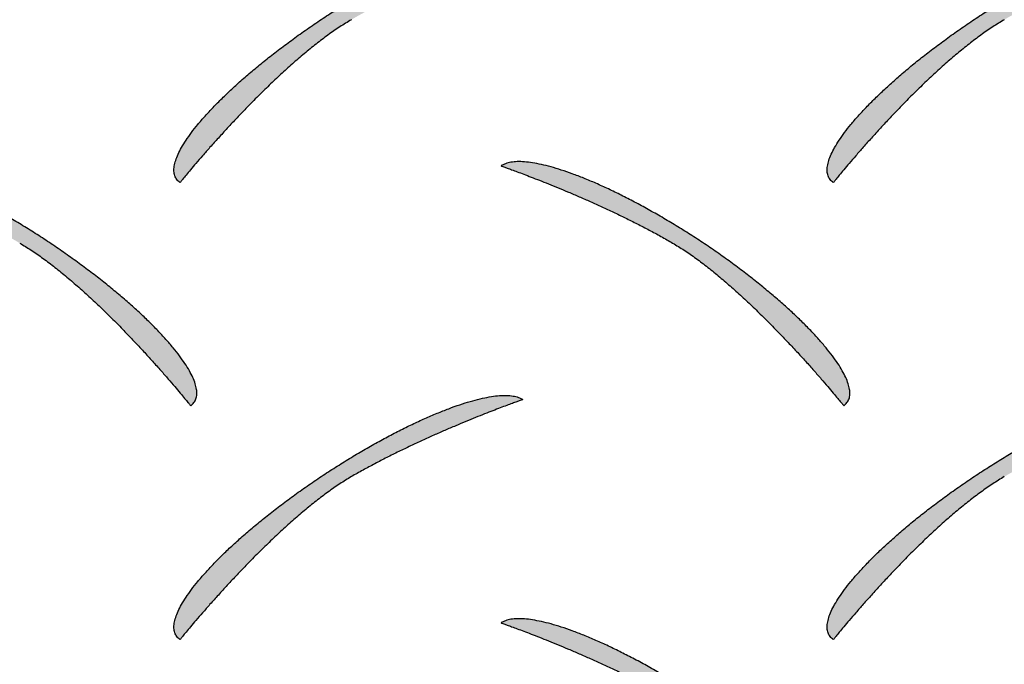
# Model space of a CAD drawing. Extents: x 0 to 216, y 0 to 280.
# Drawn here: x 34 to 35, y 203 to 204 of the extents above; entities that cross this region are included whole.
import ezdxf

# ---------------------------------------------------------------- set-up
doc = ezdxf.new("R2010")
doc.units = 0
doc.header["$LTSCALE"] = 10
doc.header["$MEASUREMENT"] = 0
doc.layers.get('Defpoints').update_dxf_attribs({"linetype": 'CONTINUOUS'})
doc.layers.add('CADdetails-7-VERYFINE', color=7, linetype='CONTINUOUS')
doc.layers.add('CADdetails-9-EXTRAFINE', color=9, linetype='CONTINUOUS')
doc.styles.add('CADdetails-DIMENSIONS', font='ARIALN.TTF', dxfattribs={"height": 2.38})
doc.dimstyles.new('CADdetails-LEADER', dxfattribs={"dimtxt": 2.38, "dimasz": 2.38, "dimexe": 0.5, "dimexo": 1.5, "dimgap": 1, "dimtad": 0, "dimzin": 0, "dimdsep": 46, "dimtxsty": 'CADdetails-DIMENSIONS', "dimcen": 1, "dimclrd": 256, "dimclre": 256, "dimclrt": 256, "dimadec": 0, "dimazin": 0, "dimtfac": 1, "dimtdec": 4, "dimtofl": 0, "dimtmove": 0, "dimatfit": 3, "dimfxl": 1, "dimtolj": 1, "dimtzin": 0, "dimarcsym": 0})

# ---------------------------------------------------------------- blocks, each defined once
blk = doc.blocks.new('*D16')
at = {"layer": 'CADdetails-7-VERYFINE', "lineweight": -2, "transparency": 16777216}
for p, q in [((45.0742, 201.7837), (44.2667, 201.1853)), ((35.3215, 194.5563), (36.129, 195.1547))]:
    blk.add_line(p, q, dxfattribs=at)
at = {"layer": 'CADdetails-7-VERYFINE', "transparency": 16777216}
for points in [[(44.8381, 202.1024), (45.3104, 201.465), (46.9864, 203.2007)], [(35.0853, 194.875), (35.5577, 194.2376), (33.4093, 193.1392)]]:
    blk.add_solid(points, dxfattribs=at)
at = {"layer": 'Defpoints', "color": 0, "transparency": 16777216}
for p in [(46.9864, 203.2007), (46.9864, 203.2007), (33.4093, 193.1392)]:
    blk.add_point(p, dxfattribs=at)
at = {"layer": 'CADdetails-7-VERYFINE', "transparency": 16777216, "insert": (40.1979, 198.17), "char_height": 2.38, "attachment_point": 5, "rotation": 36.5408, "style": 'CADdetails-DIMENSIONS'}
blk.add_mtext('\\A1;15 1/2"', dxfattribs=at)

msp = doc.modelspace()

# ---------------------------------------------------------------- hatches: boundary and pattern name
at = {"layer": 'CADdetails-9-EXTRAFINE', "linetype": 'Continuous'}
h = msp.add_hatch(color=256, dxfattribs=at)
edge = h.paths.add_edge_path(flags=0)
edge.add_spline(control_points=[(34.2364, 203.7585), (34.2308, 203.7553), (34.2196, 203.7483), (34.203, 203.7367), (34.1863, 203.724), (34.1695, 203.7104), (34.1528, 203.696), (34.1363, 203.6811), (34.1202, 203.6658), (34.1045, 203.6504), (34.0893, 203.6351), (34.0749, 203.62), (34.0612, 203.6054), (34.0485, 203.5915), (34.0369, 203.5785), (34.0264, 203.5665), (34.0172, 203.5559), (34.0094, 203.5467), (34.0031, 203.5393), (33.9985, 203.5337), (33.9957, 203.5302), (33.9944, 203.5286), (33.9941, 203.5282)], knot_values=[0, 0, 0, 0, 0.022051, 0.045218, 0.069303, 0.094089, 0.119348, 0.144842, 0.170325, 0.195549, 0.220259, 0.244199, 0.26711, 0.288732, 0.308803, 0.327058, 0.343235, 0.357068, 0.368291, 0.376638, 0.381842, 0.383636, 0.383636, 0.383636, 0.383636], degree=3, periodic=0)
edge.add_spline(control_points=[(33.9941, 203.5282), (33.9924, 203.5294), (33.9894, 203.5323), (33.9865, 203.5379), (33.9853, 203.5444), (33.9859, 203.5517), (33.9879, 203.5598), (33.9915, 203.5686), (33.9964, 203.5782), (34.0027, 203.5884), (34.0104, 203.5992), (34.0194, 203.6106), (34.0296, 203.6225), (34.0411, 203.6349), (34.0537, 203.6476), (34.0675, 203.6607), (34.0824, 203.6741), (34.0983, 203.6878), (34.1152, 203.7016), (34.133, 203.7155), (34.1518, 203.7296), (34.1647, 203.7388), (34.1712, 203.7434)], knot_values=[0, 0, 0, 0, 0.007106, 0.013986, 0.02129, 0.029512, 0.038951, 0.049765, 0.062025, 0.075747, 0.090919, 0.107507, 0.125469, 0.14475, 0.165294, 0.187039, 0.209923, 0.23388, 0.258844, 0.284749, 0.311527, 0.339113, 0.339113, 0.339113, 0.339113], degree=3, periodic=0)
edge.add_spline(control_points=[(34.1712, 203.7434), (34.1779, 203.7481), (34.1912, 203.7572), (34.2113, 203.7703), (34.2312, 203.7828), (34.251, 203.7947), (34.2705, 203.8058), (34.2897, 203.8162), (34.3084, 203.8259), (34.3266, 203.8347), (34.3443, 203.8428), (34.3613, 203.8499), (34.3776, 203.8562), (34.3931, 203.8616), (34.4076, 203.866), (34.4212, 203.8695), (34.4338, 203.8719), (34.4453, 203.8733), (34.4555, 203.8736), (34.4646, 203.8729), (34.4723, 203.871), (34.4768, 203.8688), (34.4787, 203.8675)], knot_values=[0, 0, 0, 0, 0.027858, 0.055302, 0.082249, 0.108614, 0.134313, 0.159263, 0.183379, 0.206579, 0.228779, 0.249899, 0.26986, 0.288588, 0.306011, 0.322067, 0.336702, 0.349882, 0.361599, 0.37189, 0.38087, 0.388783, 0.388783, 0.388783, 0.388783], degree=3, periodic=0)
edge.add_spline(control_points=[(34.4787, 203.8675), (34.4784, 203.8674), (34.4771, 203.8669), (34.4742, 203.8659), (34.4696, 203.8643), (34.4634, 203.862), (34.4556, 203.8591), (34.4464, 203.8557), (34.436, 203.8517), (34.4243, 203.8471), (34.4116, 203.8421), (34.398, 203.8365), (34.3835, 203.8305), (34.3684, 203.824), (34.3527, 203.8171), (34.3365, 203.8098), (34.32, 203.8021), (34.3032, 203.794), (34.2864, 203.7856), (34.2695, 203.7769), (34.2528, 203.7679), (34.2418, 203.7617), (34.2364, 203.7585)], knot_values=[0, 0, 0, 0, 0.001189, 0.004664, 0.010289, 0.017929, 0.027445, 0.038704, 0.051569, 0.065904, 0.081576, 0.098448, 0.116387, 0.135259, 0.154931, 0.175271, 0.196147, 0.217427, 0.238983, 0.260687, 0.282412, 0.304034, 0.304034, 0.304034, 0.304034], degree=3, periodic=0)
h = msp.add_hatch(color=256, dxfattribs=at)
edge = h.paths.add_edge_path(flags=0)
edge.add_spline(control_points=[(35.1593, 203.7585), (35.1537, 203.7553), (35.1425, 203.7483), (35.1259, 203.7367), (35.1092, 203.724), (35.0924, 203.7104), (35.0757, 203.696), (35.0593, 203.6811), (35.0431, 203.6658), (35.0275, 203.6504), (35.0124, 203.6351), (34.998, 203.62), (34.9844, 203.6054), (34.9718, 203.5915), (34.9602, 203.5785), (34.9497, 203.5665), (34.9406, 203.5559), (34.9328, 203.5467), (34.9266, 203.5393), (34.922, 203.5337), (34.9192, 203.5302), (34.9179, 203.5286), (34.9176, 203.5282)], knot_values=[0, 0, 0, 0, 0.022088, 0.045274, 0.069364, 0.094143, 0.119384, 0.144852, 0.170302, 0.195488, 0.220156, 0.244051, 0.266917, 0.288493, 0.308519, 0.326732, 0.342871, 0.356669, 0.367864, 0.37619, 0.38138, 0.38317, 0.38317, 0.38317, 0.38317], degree=3, periodic=0)
edge.add_spline(control_points=[(34.9176, 203.5282), (34.9159, 203.5294), (34.9128, 203.5323), (34.9098, 203.5379), (34.9087, 203.5444), (34.9091, 203.5517), (34.9111, 203.5598), (34.9146, 203.5686), (34.9196, 203.5782), (34.9259, 203.5884), (34.9335, 203.5992), (34.9425, 203.6106), (34.9527, 203.6225), (34.9642, 203.6349), (34.9768, 203.6476), (34.9906, 203.6607), (35.0054, 203.6741), (35.0213, 203.6878), (35.0382, 203.7016), (35.056, 203.7155), (35.0747, 203.7296), (35.0876, 203.7388), (35.0942, 203.7434)], knot_values=[0, 0, 0, 0, 0.007177, 0.014096, 0.021413, 0.029632, 0.03906, 0.04986, 0.062106, 0.075816, 0.090977, 0.107556, 0.12551, 0.144784, 0.16532, 0.187057, 0.20993, 0.233873, 0.258819, 0.2847, 0.311447, 0.338994, 0.338994, 0.338994, 0.338994], degree=3, periodic=0)
edge.add_spline(control_points=[(35.0942, 203.7434), (35.1008, 203.7481), (35.1141, 203.7572), (35.1342, 203.7703), (35.1542, 203.7828), (35.1739, 203.7947), (35.1935, 203.8058), (35.2126, 203.8162), (35.2314, 203.8259), (35.2497, 203.8347), (35.2674, 203.8428), (35.2844, 203.8499), (35.3007, 203.8562), (35.3162, 203.8616), (35.3308, 203.866), (35.3444, 203.8695), (35.357, 203.8719), (35.3685, 203.8733), (35.3787, 203.8736), (35.3878, 203.8729), (35.3955, 203.871), (35.4, 203.8688), (35.4019, 203.8675)], knot_values=[0, 0, 0, 0, 0.02786, 0.05531, 0.082266, 0.108644, 0.134359, 0.159327, 0.183464, 0.206685, 0.228909, 0.250053, 0.270039, 0.288791, 0.306238, 0.322316, 0.336972, 0.350171, 0.361903, 0.372205, 0.381192, 0.389107, 0.389107, 0.389107, 0.389107], degree=3, periodic=0)
edge.add_spline(control_points=[(35.4019, 203.8675), (35.4016, 203.8674), (35.4003, 203.8669), (35.3974, 203.8659), (35.3928, 203.8643), (35.3865, 203.862), (35.3787, 203.8591), (35.3695, 203.8557), (35.359, 203.8517), (35.3473, 203.8471), (35.3345, 203.8421), (35.3208, 203.8365), (35.3063, 203.8305), (35.2911, 203.824), (35.2754, 203.8171), (35.2592, 203.8098), (35.2427, 203.8021), (35.2259, 203.794), (35.2091, 203.7856), (35.1923, 203.7769), (35.1757, 203.7679), (35.1647, 203.7617), (35.1593, 203.7585)], knot_values=[0, 0, 0, 0, 0.001196, 0.004691, 0.010348, 0.018027, 0.027591, 0.038901, 0.05182, 0.066211, 0.081936, 0.09886, 0.116845, 0.135756, 0.155458, 0.175817, 0.196699, 0.217972, 0.239504, 0.261167, 0.282831, 0.304372, 0.304372, 0.304372, 0.304372], degree=3, periodic=0)
h = msp.add_hatch(color=256, dxfattribs=at)
edge = h.paths.add_edge_path(flags=0)
edge.add_spline(control_points=[(33.7675, 203.4427), (33.7731, 203.4395), (33.7843, 203.4325), (33.8009, 203.421), (33.8176, 203.4083), (33.8344, 203.3946), (33.8511, 203.3803), (33.8675, 203.3654), (33.8837, 203.3501), (33.8993, 203.3347), (33.9144, 203.3194), (33.9288, 203.3044), (33.9424, 203.2898), (33.955, 203.2759), (33.9667, 203.2629), (33.9771, 203.251), (33.9862, 203.2404), (33.994, 203.2312), (34.0002, 203.2238), (34.0048, 203.2182), (34.0076, 203.2148), (34.0089, 203.2132), (34.0092, 203.2128)], knot_values=[0, 0, 0, 0, 0.022088, 0.045271, 0.069355, 0.094126, 0.119357, 0.144812, 0.170247, 0.195417, 0.220067, 0.243945, 0.266792, 0.28835, 0.308358, 0.326555, 0.342678, 0.356463, 0.367646, 0.375963, 0.381148, 0.382936, 0.382936, 0.382936, 0.382936], degree=3, periodic=0)
edge.add_spline(control_points=[(34.0092, 203.2128), (34.0109, 203.214), (34.014, 203.2168), (34.017, 203.2224), (34.0182, 203.2289), (34.0177, 203.2362), (34.0157, 203.2443), (34.0122, 203.2531), (34.0073, 203.2627), (34.001, 203.2728), (33.9933, 203.2837), (33.9843, 203.295), (33.9741, 203.3069), (33.9626, 203.3193), (33.9499, 203.332), (33.9361, 203.3451), (33.9212, 203.3585), (33.9053, 203.3722), (33.8883, 203.386), (33.8704, 203.4), (33.8516, 203.414), (33.8386, 203.4233), (33.832, 203.4279)], knot_values=[0, 0, 0, 0, 0.007179, 0.014097, 0.021408, 0.029614, 0.039025, 0.049808, 0.062035, 0.075729, 0.090878, 0.107452, 0.125407, 0.144693, 0.165252, 0.187024, 0.209947, 0.233956, 0.258986, 0.28497, 0.311843, 0.339537, 0.339537, 0.339537, 0.339537], degree=3, periodic=0)
edge.add_spline(control_points=[(33.832, 203.4279), (33.8254, 203.4326), (33.8121, 203.4417), (33.7922, 203.4548), (33.7723, 203.4673), (33.7526, 203.4791), (33.7331, 203.4902), (33.714, 203.5006), (33.6953, 203.5103), (33.6771, 203.5191), (33.6595, 203.5272), (33.6425, 203.5343), (33.6262, 203.5406), (33.6107, 203.546), (33.5961, 203.5504), (33.5825, 203.5538), (33.5699, 203.5563), (33.5585, 203.5577), (33.5482, 203.558), (33.5391, 203.5572), (33.5313, 203.5553), (33.5268, 203.553), (33.5249, 203.5517)], knot_values=[0, 0, 0, 0, 0.027749, 0.055097, 0.08196, 0.108254, 0.133893, 0.158792, 0.182868, 0.206036, 0.228213, 0.249317, 0.26927, 0.287996, 0.305424, 0.321491, 0.336144, 0.349349, 0.361098, 0.371431, 0.380465, 0.388445, 0.388445, 0.388445, 0.388445], degree=3, periodic=0)
edge.add_spline(control_points=[(33.5249, 203.5517), (33.5252, 203.5516), (33.5265, 203.5511), (33.5294, 203.5501), (33.534, 203.5485), (33.5402, 203.5462), (33.548, 203.5434), (33.5573, 203.5399), (33.5678, 203.5359), (33.5795, 203.5314), (33.5922, 203.5263), (33.6059, 203.5207), (33.6204, 203.5147), (33.6355, 203.5082), (33.6513, 203.5013), (33.6675, 203.494), (33.684, 203.4863), (33.7008, 203.4783), (33.7176, 203.4699), (33.7344, 203.4611), (33.7511, 203.4521), (33.7621, 203.4459), (33.7675, 203.4427)], knot_values=[0, 0, 0, 0, 0.001194, 0.004682, 0.010329, 0.017995, 0.027544, 0.038838, 0.051741, 0.066116, 0.081826, 0.098736, 0.11671, 0.135614, 0.155312, 0.175671, 0.196559, 0.217843, 0.239393, 0.26108, 0.282776, 0.304357, 0.304357, 0.304357, 0.304357], degree=3, periodic=0)
h = msp.add_hatch(color=256, dxfattribs=at)
edge = h.paths.add_edge_path(flags=0)
edge.add_spline(control_points=[(34.6904, 203.4427), (34.696, 203.4395), (34.7072, 203.4325), (34.7238, 203.421), (34.7405, 203.4083), (34.7573, 203.3946), (34.7739, 203.3803), (34.7904, 203.3654), (34.8065, 203.3501), (34.8222, 203.3347), (34.8373, 203.3194), (34.8518, 203.3044), (34.8654, 203.2898), (34.8781, 203.2759), (34.8897, 203.2629), (34.9002, 203.251), (34.9094, 203.2404), (34.9172, 203.2312), (34.9234, 203.2238), (34.928, 203.2182), (34.9308, 203.2148), (34.9321, 203.2132), (34.9324, 203.2128)], knot_values=[0, 0, 0, 0, 0.02205, 0.045208, 0.069279, 0.094045, 0.11928, 0.144746, 0.170198, 0.195388, 0.220063, 0.243967, 0.266842, 0.288428, 0.308464, 0.326688, 0.342836, 0.356643, 0.367845, 0.376176, 0.38137, 0.383161, 0.383161, 0.383161, 0.383161], degree=3, periodic=0)
edge.add_spline(control_points=[(34.9324, 203.2128), (34.9341, 203.214), (34.9372, 203.2168), (34.9401, 203.2224), (34.9412, 203.2289), (34.9407, 203.2363), (34.9387, 203.2443), (34.9351, 203.2531), (34.9302, 203.2626), (34.9238, 203.2728), (34.9161, 203.2836), (34.9071, 203.295), (34.8969, 203.3069), (34.8854, 203.3193), (34.8728, 203.332), (34.859, 203.3451), (34.8442, 203.3585), (34.8283, 203.3722), (34.8115, 203.386), (34.7937, 203.4), (34.775, 203.414), (34.7621, 203.4233), (34.7556, 203.4279)], knot_values=[0, 0, 0, 0, 0.007139, 0.014029, 0.021329, 0.029538, 0.038963, 0.049764, 0.062014, 0.075729, 0.090896, 0.107481, 0.125441, 0.14472, 0.165261, 0.187001, 0.209876, 0.233818, 0.258761, 0.284637, 0.311376, 0.338911, 0.338911, 0.338911, 0.338911], degree=3, periodic=0)
edge.add_spline(control_points=[(34.7556, 203.4279), (34.7489, 203.4326), (34.7356, 203.4417), (34.7155, 203.4548), (34.6955, 203.4673), (34.6757, 203.4791), (34.6561, 203.4902), (34.637, 203.5006), (34.6182, 203.5103), (34.6, 203.5191), (34.5823, 203.5272), (34.5653, 203.5343), (34.549, 203.5406), (34.5335, 203.546), (34.519, 203.5504), (34.5054, 203.5538), (34.4928, 203.5563), (34.4814, 203.5577), (34.4712, 203.558), (34.4622, 203.5572), (34.4544, 203.5553), (34.45, 203.553), (34.4481, 203.5517)], knot_values=[0, 0, 0, 0, 0.027874, 0.055335, 0.0823, 0.108684, 0.134401, 0.159367, 0.183498, 0.206708, 0.228915, 0.250038, 0.269997, 0.288717, 0.306126, 0.322162, 0.336773, 0.349922, 0.361604, 0.371859, 0.380805, 0.388696, 0.388696, 0.388696, 0.388696], degree=3, periodic=0)
edge.add_spline(control_points=[(34.4481, 203.5517), (34.4485, 203.5516), (34.4497, 203.5511), (34.4526, 203.5501), (34.4572, 203.5485), (34.4634, 203.5462), (34.4712, 203.5434), (34.4804, 203.5399), (34.4909, 203.5359), (34.5026, 203.5314), (34.5153, 203.5263), (34.5289, 203.5207), (34.5434, 203.5147), (34.5586, 203.5082), (34.5743, 203.5013), (34.5905, 203.494), (34.607, 203.4863), (34.6237, 203.4783), (34.6405, 203.4699), (34.6573, 203.4611), (34.674, 203.4521), (34.685, 203.4459), (34.6904, 203.4427)], knot_values=[0, 0, 0, 0, 0.001191, 0.004673, 0.010309, 0.01796, 0.027492, 0.038766, 0.051647, 0.065999, 0.081685, 0.09857, 0.11652, 0.135399, 0.155074, 0.175412, 0.196281, 0.217548, 0.239085, 0.260761, 0.282451, 0.30403, 0.30403, 0.30403, 0.30403], degree=3, periodic=0)
h = msp.add_hatch(color=256, dxfattribs=at)
edge = h.paths.add_edge_path(flags=0)
edge.add_spline(control_points=[(34.2364, 203.1125), (34.2308, 203.1092), (34.2196, 203.1022), (34.203, 203.0907), (34.1863, 203.078), (34.1695, 203.0643), (34.1528, 203.0499), (34.1363, 203.035), (34.1202, 203.0197), (34.1045, 203.0043), (34.0893, 202.989), (34.0749, 202.974), (34.0612, 202.9594), (34.0485, 202.9455), (34.0369, 202.9324), (34.0264, 202.9205), (34.0172, 202.9098), (34.0094, 202.9007), (34.0031, 202.8932), (33.9985, 202.8876), (33.9957, 202.8842), (33.9944, 202.8826), (33.9941, 202.8822)], knot_values=[0, 0, 0, 0, 0.022053, 0.045221, 0.069307, 0.094095, 0.119356, 0.14485, 0.170335, 0.195559, 0.22027, 0.244211, 0.267122, 0.288745, 0.308816, 0.327072, 0.343249, 0.357082, 0.368305, 0.376652, 0.381856, 0.38365, 0.38365, 0.38365, 0.38365], degree=3, periodic=0)
edge.add_spline(control_points=[(33.9941, 202.8822), (33.9924, 202.8834), (33.9894, 202.8863), (33.9865, 202.8919), (33.9853, 202.8984), (33.9859, 202.9057), (33.9879, 202.9138), (33.9915, 202.9226), (33.9964, 202.9321), (34.0027, 202.9424), (34.0104, 202.9532), (34.0194, 202.9646), (34.0296, 202.9765), (34.0411, 202.9888), (34.0537, 203.0016), (34.0675, 203.0147), (34.0824, 203.0281), (34.0983, 203.0417), (34.1152, 203.0556), (34.133, 203.0695), (34.1518, 203.0835), (34.1647, 203.0927), (34.1712, 203.0973)], knot_values=[0, 0, 0, 0, 0.007108, 0.01399, 0.021297, 0.029521, 0.038962, 0.049777, 0.062038, 0.075761, 0.090933, 0.107522, 0.125483, 0.144764, 0.165307, 0.187052, 0.209935, 0.233891, 0.258853, 0.284757, 0.311533, 0.339117, 0.339117, 0.339117, 0.339117], degree=3, periodic=0)
edge.add_spline(control_points=[(34.1712, 203.0973), (34.1779, 203.102), (34.1912, 203.1111), (34.2113, 203.1242), (34.2312, 203.1367), (34.251, 203.1485), (34.2705, 203.1597), (34.2897, 203.1701), (34.3084, 203.1797), (34.3266, 203.1886), (34.3443, 203.1966), (34.3613, 203.2038), (34.3776, 203.2101), (34.3931, 203.2155), (34.4076, 203.2199), (34.4212, 203.2233), (34.4338, 203.2258), (34.4453, 203.2272), (34.4555, 203.2276), (34.4646, 203.2268), (34.4723, 203.2249), (34.4768, 203.2227), (34.4787, 203.2214)], knot_values=[0, 0, 0, 0, 0.027832, 0.055256, 0.082187, 0.108542, 0.134235, 0.159181, 0.183297, 0.206498, 0.228702, 0.249826, 0.269793, 0.288525, 0.305954, 0.322013, 0.336652, 0.349834, 0.361551, 0.371842, 0.38082, 0.388731, 0.388731, 0.388731, 0.388731], degree=3, periodic=0)
edge.add_spline(control_points=[(34.4787, 203.2214), (34.4784, 203.2213), (34.4771, 203.2209), (34.4742, 203.2198), (34.4696, 203.2182), (34.4634, 203.2159), (34.4556, 203.213), (34.4464, 203.2096), (34.436, 203.2055), (34.4243, 203.201), (34.4116, 203.1959), (34.398, 203.1903), (34.3835, 203.1843), (34.3684, 203.1778), (34.3527, 203.1709), (34.3365, 203.1636), (34.32, 203.1559), (34.3032, 203.1479), (34.2864, 203.1395), (34.2695, 203.1308), (34.2528, 203.1218), (34.2418, 203.1156), (34.2364, 203.1125)], knot_values=[0, 0, 0, 0, 0.00119, 0.004667, 0.010296, 0.01794, 0.027462, 0.038726, 0.051597, 0.065939, 0.081615, 0.098493, 0.116436, 0.135311, 0.154984, 0.175323, 0.196195, 0.217469, 0.239015, 0.260705, 0.282411, 0.304008, 0.304008, 0.304008, 0.304008], degree=3, periodic=0)
h = msp.add_hatch(color=256, dxfattribs=at)
edge = h.paths.add_edge_path(flags=0)
edge.add_spline(control_points=[(35.1593, 203.1125), (35.1537, 203.1092), (35.1425, 203.1022), (35.1259, 203.0907), (35.1092, 203.078), (35.0924, 203.0643), (35.0757, 203.0499), (35.0593, 203.035), (35.0431, 203.0197), (35.0275, 203.0044), (35.0124, 202.989), (34.998, 202.974), (34.9844, 202.9594), (34.9718, 202.9455), (34.9602, 202.9324), (34.9497, 202.9205), (34.9406, 202.9098), (34.9328, 202.9007), (34.9266, 202.8932), (34.922, 202.8876), (34.9192, 202.8842), (34.9179, 202.8826), (34.9176, 202.8822)], knot_values=[0, 0, 0, 0, 0.022089, 0.045277, 0.069368, 0.094149, 0.119391, 0.14486, 0.170312, 0.195498, 0.220167, 0.244063, 0.266929, 0.288506, 0.308532, 0.326746, 0.342884, 0.356683, 0.367878, 0.376204, 0.381394, 0.383183, 0.383183, 0.383183, 0.383183], degree=3, periodic=0)
edge.add_spline(control_points=[(34.9176, 202.8822), (34.9159, 202.8834), (34.9128, 202.8862), (34.9098, 202.8918), (34.9087, 202.8984), (34.9091, 202.9057), (34.9111, 202.9138), (34.9146, 202.9226), (34.9196, 202.9321), (34.9259, 202.9424), (34.9335, 202.9532), (34.9425, 202.9646), (34.9527, 202.9765), (34.9642, 202.9888), (34.9768, 203.0016), (34.9906, 203.0147), (35.0054, 203.0281), (35.0213, 203.0417), (35.0382, 203.0556), (35.056, 203.0695), (35.0747, 203.0835), (35.0876, 203.0927), (35.0942, 203.0973)], knot_values=[0, 0, 0, 0, 0.007179, 0.0141, 0.02142, 0.029641, 0.039071, 0.049872, 0.062119, 0.07583, 0.090991, 0.107571, 0.125524, 0.144797, 0.165333, 0.18707, 0.209942, 0.233883, 0.258828, 0.284707, 0.311453, 0.338998, 0.338998, 0.338998, 0.338998], degree=3, periodic=0)
edge.add_spline(control_points=[(35.0942, 203.0973), (35.1008, 203.102), (35.1141, 203.1111), (35.1342, 203.1242), (35.1542, 203.1367), (35.1739, 203.1485), (35.1935, 203.1597), (35.2126, 203.1701), (35.2314, 203.1797), (35.2497, 203.1886), (35.2674, 203.1966), (35.2844, 203.2038), (35.3007, 203.2101), (35.3162, 203.2155), (35.3308, 203.2199), (35.3444, 203.2233), (35.357, 203.2258), (35.3685, 203.2272), (35.3787, 203.2276), (35.3878, 203.2268), (35.3955, 203.2249), (35.4, 203.2227), (35.4019, 203.2214)], knot_values=[0, 0, 0, 0, 0.027834, 0.055263, 0.082204, 0.108572, 0.13428, 0.159245, 0.183382, 0.206605, 0.228832, 0.249981, 0.269972, 0.288729, 0.30618, 0.322263, 0.336922, 0.350122, 0.361855, 0.372157, 0.381142, 0.389055, 0.389055, 0.389055, 0.389055], degree=3, periodic=0)
edge.add_spline(control_points=[(35.4019, 203.2214), (35.4016, 203.2213), (35.4003, 203.2209), (35.3974, 203.2198), (35.3928, 203.2182), (35.3865, 203.2159), (35.3787, 203.213), (35.3695, 203.2096), (35.359, 203.2055), (35.3473, 203.201), (35.3345, 203.1959), (35.3208, 203.1903), (35.3063, 203.1843), (35.2911, 203.1778), (35.2754, 203.1709), (35.2592, 203.1636), (35.2427, 203.1559), (35.2259, 203.1479), (35.2091, 203.1395), (35.1923, 203.1308), (35.1757, 203.1218), (35.1647, 203.1156), (35.1593, 203.1125)], knot_values=[0, 0, 0, 0, 0.001197, 0.004694, 0.010354, 0.018038, 0.027607, 0.038923, 0.051848, 0.066245, 0.081976, 0.098904, 0.116894, 0.135807, 0.155511, 0.175869, 0.196747, 0.218014, 0.239536, 0.261184, 0.282829, 0.304346, 0.304346, 0.304346, 0.304346], degree=3, periodic=0)
h = msp.add_hatch(color=256, dxfattribs=at)
edge = h.paths.add_edge_path(flags=0)
edge.add_spline(control_points=[(33.7675, 202.7967), (33.7731, 202.7935), (33.7843, 202.7865), (33.8009, 202.7749), (33.8177, 202.7622), (33.8344, 202.7486), (33.8511, 202.7342), (33.8675, 202.7193), (33.8837, 202.704), (33.8993, 202.6886), (33.9144, 202.6733), (33.9288, 202.6582), (33.9424, 202.6436), (33.955, 202.6297), (33.9667, 202.6167), (33.9771, 202.6047), (33.9862, 202.5941), (33.994, 202.5849), (34.0002, 202.5774), (34.0048, 202.5719), (34.0076, 202.5684), (34.0089, 202.5668), (34.0092, 202.5664)], knot_values=[0, 0, 0, 0, 0.022087, 0.045274, 0.069364, 0.094143, 0.119385, 0.144853, 0.170305, 0.195491, 0.22016, 0.244057, 0.266923, 0.288501, 0.308528, 0.326742, 0.342881, 0.356681, 0.367877, 0.376203, 0.381393, 0.383183, 0.383183, 0.383183, 0.383183], degree=3, periodic=0)
edge.add_spline(control_points=[(34.0092, 202.5664), (34.0109, 202.5676), (34.014, 202.5705), (34.017, 202.5761), (34.0182, 202.5826), (34.0177, 202.5899), (34.0157, 202.598), (34.0122, 202.6068), (34.0073, 202.6164), (34.001, 202.6266), (33.9933, 202.6374), (33.9843, 202.6488), (33.9741, 202.6607), (33.9626, 202.6731), (33.9499, 202.6858), (33.9361, 202.6989), (33.9212, 202.7123), (33.9053, 202.726), (33.8883, 202.7398), (33.8704, 202.7537), (33.8516, 202.7677), (33.8386, 202.777), (33.832, 202.7816)], knot_values=[0, 0, 0, 0, 0.007181, 0.014105, 0.021427, 0.029647, 0.039075, 0.049873, 0.062117, 0.075826, 0.090989, 0.107575, 0.125539, 0.144831, 0.165393, 0.187165, 0.210083, 0.234083, 0.259099, 0.285065, 0.311914, 0.339579, 0.339579, 0.339579, 0.339579], degree=3, periodic=0)
edge.add_spline(control_points=[(33.832, 202.7816), (33.8254, 202.7862), (33.8121, 202.7954), (33.7922, 202.8085), (33.7723, 202.821), (33.7526, 202.8329), (33.7331, 202.844), (33.714, 202.8544), (33.6953, 202.8641), (33.6771, 202.8729), (33.6595, 202.881), (33.6425, 202.8881), (33.6262, 202.8944), (33.6107, 202.8998), (33.5961, 202.9042), (33.5825, 202.9076), (33.5699, 202.9101), (33.5585, 202.9115), (33.5482, 202.9118), (33.5391, 202.9111), (33.5313, 202.9092), (33.5268, 202.907), (33.5249, 202.9056)], knot_values=[0, 0, 0, 0, 0.027777, 0.055147, 0.082026, 0.108332, 0.133979, 0.158884, 0.182963, 0.206132, 0.228309, 0.249413, 0.269366, 0.288092, 0.30552, 0.321588, 0.336243, 0.34945, 0.3612, 0.37153, 0.380554, 0.388513, 0.388513, 0.388513, 0.388513], degree=3, periodic=0)
edge.add_spline(control_points=[(33.5249, 202.9056), (33.5252, 202.9055), (33.5265, 202.9051), (33.5294, 202.9041), (33.534, 202.9024), (33.5402, 202.9002), (33.548, 202.8973), (33.5573, 202.8939), (33.5678, 202.8898), (33.5795, 202.8853), (33.5922, 202.8802), (33.6059, 202.8747), (33.6204, 202.8687), (33.6355, 202.8622), (33.6513, 202.8553), (33.6675, 202.848), (33.684, 202.8403), (33.7008, 202.8322), (33.7176, 202.8238), (33.7344, 202.8151), (33.7511, 202.8061), (33.7621, 202.7999), (33.7675, 202.7967)], knot_values=[0, 0, 0, 0, 0.001194, 0.004682, 0.010329, 0.017995, 0.027544, 0.038838, 0.051741, 0.066116, 0.081826, 0.098736, 0.11671, 0.135614, 0.155312, 0.175671, 0.196559, 0.217843, 0.239393, 0.26108, 0.282776, 0.304357, 0.304357, 0.304357, 0.304357], degree=3, periodic=0)
h = msp.add_hatch(color=256, dxfattribs=at)
edge = h.paths.add_edge_path(flags=0)
edge.add_spline(control_points=[(34.6904, 202.7967), (34.696, 202.7935), (34.7072, 202.7865), (34.7238, 202.7749), (34.7405, 202.7622), (34.7573, 202.7486), (34.7739, 202.7342), (34.7904, 202.7192), (34.8065, 202.704), (34.8222, 202.6886), (34.8373, 202.6733), (34.8518, 202.6582), (34.8654, 202.6436), (34.8781, 202.6297), (34.8897, 202.6167), (34.9002, 202.6047), (34.9094, 202.5941), (34.9172, 202.5849), (34.9234, 202.5774), (34.928, 202.5719), (34.9308, 202.5684), (34.9321, 202.5668), (34.9324, 202.5664)], knot_values=[0, 0, 0, 0, 0.022049, 0.045211, 0.069287, 0.094062, 0.119308, 0.144787, 0.170255, 0.195462, 0.220155, 0.244078, 0.266973, 0.288578, 0.308634, 0.326875, 0.343039, 0.356861, 0.368075, 0.376415, 0.381615, 0.383408, 0.383408, 0.383408, 0.383408], degree=3, periodic=0)
edge.add_spline(control_points=[(34.9324, 202.5664), (34.9341, 202.5676), (34.9372, 202.5705), (34.9401, 202.5761), (34.9412, 202.5826), (34.9407, 202.5899), (34.9387, 202.598), (34.9351, 202.6068), (34.9302, 202.6164), (34.9238, 202.6266), (34.9161, 202.6374), (34.9071, 202.6488), (34.8969, 202.6607), (34.8854, 202.6731), (34.8728, 202.6858), (34.859, 202.6989), (34.8442, 202.7123), (34.8283, 202.726), (34.8115, 202.7398), (34.7937, 202.7537), (34.775, 202.7677), (34.7621, 202.777), (34.7556, 202.7816)], knot_values=[0, 0, 0, 0, 0.007141, 0.014037, 0.021348, 0.029571, 0.039012, 0.04983, 0.062095, 0.075826, 0.091007, 0.107604, 0.125573, 0.144858, 0.165402, 0.187142, 0.210012, 0.233945, 0.258875, 0.284732, 0.311447, 0.338953, 0.338953, 0.338953, 0.338953], degree=3, periodic=0)
edge.add_spline(control_points=[(34.7556, 202.7816), (34.7489, 202.7862), (34.7356, 202.7953), (34.7155, 202.8085), (34.6955, 202.821), (34.6757, 202.8329), (34.6561, 202.844), (34.637, 202.8544), (34.6182, 202.8641), (34.6, 202.8729), (34.5823, 202.881), (34.5653, 202.8881), (34.549, 202.8944), (34.5335, 202.8998), (34.519, 202.9042), (34.5054, 202.9076), (34.4928, 202.9101), (34.4814, 202.9115), (34.4712, 202.9118), (34.4622, 202.9111), (34.4545, 202.9092), (34.45, 202.907), (34.4481, 202.9056)], knot_values=[0, 0, 0, 0, 0.027901, 0.055385, 0.082366, 0.108762, 0.134487, 0.159459, 0.183592, 0.206803, 0.229011, 0.250133, 0.270092, 0.288812, 0.306223, 0.32226, 0.336872, 0.350023, 0.361706, 0.371957, 0.380895, 0.388764, 0.388764, 0.388764, 0.388764], degree=3, periodic=0)
edge.add_spline(control_points=[(34.4481, 202.9056), (34.4485, 202.9055), (34.4497, 202.9051), (34.4526, 202.9041), (34.4572, 202.9024), (34.4634, 202.9002), (34.4712, 202.8973), (34.4804, 202.8939), (34.4909, 202.8898), (34.5026, 202.8853), (34.5153, 202.8802), (34.5289, 202.8747), (34.5434, 202.8687), (34.5586, 202.8622), (34.5743, 202.8553), (34.5905, 202.848), (34.607, 202.8403), (34.6237, 202.8322), (34.6405, 202.8238), (34.6573, 202.8151), (34.674, 202.8061), (34.685, 202.7999), (34.6904, 202.7967)], knot_values=[0, 0, 0, 0, 0.001191, 0.004673, 0.010309, 0.01796, 0.027492, 0.038766, 0.051647, 0.065999, 0.081685, 0.09857, 0.11652, 0.135399, 0.155074, 0.175412, 0.196281, 0.217548, 0.239085, 0.260761, 0.282451, 0.30403, 0.30403, 0.30403, 0.30403], degree=3, periodic=0)

# ---------------------------------------------------------------- linework, layer by layer
for points, start_tangent, end_tangent in [([(34.1712, 203.7434), (34.1914, 203.7572), (34.2114, 203.7703), (34.2314, 203.7829), (34.2512, 203.7947), (34.2707, 203.8059), (34.2899, 203.8163), (34.3087, 203.8259), (34.3269, 203.8348), (34.3446, 203.8428), (34.3617, 203.85), (34.378, 203.8563), (34.3934, 203.8616), (34.408, 203.866), (34.4217, 203.8694), (34.4343, 203.8718), (34.4457, 203.8732), (34.456, 203.8734), (34.4649, 203.8726), (34.4725, 203.8706), (34.4787, 203.8675)], (0.819098, 0.573654), (0.822206, -0.56919)), ([(35.0942, 203.7434), (35.1143, 203.7572), (35.1344, 203.7703), (35.1543, 203.7829), (35.1742, 203.7947), (35.1937, 203.8059), (35.2129, 203.8163), (35.2317, 203.8259), (35.25, 203.8348), (35.2677, 203.8428), (35.2847, 203.85), (35.3011, 203.8563), (35.3166, 203.8616), (35.3312, 203.866), (35.3448, 203.8694), (35.3574, 203.8718), (35.3689, 203.8732), (35.3792, 203.8734), (35.3881, 203.8726), (35.3957, 203.8706), (35.4019, 203.8675)], (0.819093, 0.57366), (0.822206, -0.56919)), ([(33.9941, 203.5282), (33.9896, 203.5326), (33.9868, 203.5379), (33.9856, 203.5442), (33.986, 203.5514), (33.988, 203.5594), (33.9914, 203.5682), (33.9963, 203.5777), (34.0026, 203.588), (34.0103, 203.5988), (34.0192, 203.6102), (34.0295, 203.6222), (34.0409, 203.6345), (34.0536, 203.6473), (34.0673, 203.6604), (34.0822, 203.6739), (34.0981, 203.6875), (34.115, 203.7014), (34.1329, 203.7153), (34.1516, 203.7293), (34.1712, 203.7434)], (-0.814306, 0.580436), (0.819285, 0.573387)), ([(34.9176, 203.5282), (34.9131, 203.5326), (34.9102, 203.5379), (34.9089, 203.5442), (34.9093, 203.5514), (34.9112, 203.5594), (34.9146, 203.5682), (34.9195, 203.5777), (34.9258, 203.588), (34.9334, 203.5988), (34.9423, 203.6102), (34.9526, 203.6222), (34.964, 203.6345), (34.9766, 203.6473), (34.9904, 203.6604), (35.0053, 203.6739), (35.0211, 203.6875), (35.038, 203.7014), (35.0558, 203.7153), (35.0746, 203.7293), (35.0942, 203.7434)], (-0.818993, 0.573803), (0.818666, 0.574269)), ([(33.832, 203.4279), (33.812, 203.4417), (33.792, 203.4548), (33.7721, 203.4673), (33.7524, 203.4791), (33.7329, 203.4903), (33.7138, 203.5007), (33.695, 203.5103), (33.6768, 203.5192), (33.6591, 203.5272), (33.6421, 203.5344), (33.6258, 203.5406), (33.6103, 203.546), (33.5957, 203.5504), (33.5821, 203.5538), (33.5695, 203.5562), (33.558, 203.5575), (33.5477, 203.5578), (33.5387, 203.5569), (33.5311, 203.5549), (33.5249, 203.5517)], (-0.818716, 0.574199), (-0.821096, -0.570791)), ([(34.7556, 203.4279), (34.7354, 203.4417), (34.7153, 203.4548), (34.6953, 203.4673), (34.6755, 203.4791), (34.6559, 203.4903), (34.6367, 203.5007), (34.6179, 203.5103), (34.5997, 203.5192), (34.582, 203.5272), (34.5649, 203.5344), (34.5486, 203.5406), (34.5331, 203.546), (34.5186, 203.5504), (34.5049, 203.5538), (34.4924, 203.5562), (34.481, 203.5575), (34.4707, 203.5578), (34.4618, 203.5569), (34.4542, 203.5549), (34.4481, 203.5517)], (-0.820581, 0.57153), (-0.816468, -0.577391)), ([(34.0092, 203.2128), (34.0138, 203.2171), (34.0166, 203.2224), (34.0179, 203.2287), (34.0175, 203.2359), (34.0156, 203.2439), (34.0122, 203.2527), (34.0074, 203.2622), (34.0011, 203.2724), (33.9935, 203.2832), (33.9845, 203.2946), (33.9743, 203.3066), (33.9628, 203.3189), (33.9501, 203.3317), (33.9363, 203.3448), (33.9214, 203.3583), (33.9055, 203.3719), (33.8885, 203.3858), (33.8706, 203.3998), (33.8517, 203.4138), (33.832, 203.4279)], (0.81881, 0.574064), (-0.819659, 0.572852)), ([(34.9324, 203.2128), (34.9369, 203.2171), (34.9398, 203.2224), (34.941, 203.2287), (34.9406, 203.2359), (34.9386, 203.2439), (34.9352, 203.2527), (34.9303, 203.2622), (34.924, 203.2724), (34.9163, 203.2832), (34.9073, 203.2946), (34.8971, 203.3066), (34.8856, 203.3189), (34.873, 203.3317), (34.8592, 203.3448), (34.8444, 203.3583), (34.8285, 203.3719), (34.8116, 203.3858), (34.7938, 203.3998), (34.7751, 203.4138), (34.7556, 203.4279)], (0.816468, 0.577391), (-0.817163, 0.576406)), ([(34.1712, 203.0973), (34.1914, 203.1111), (34.2114, 203.1242), (34.2314, 203.1367), (34.2512, 203.1486), (34.2707, 203.1597), (34.2899, 203.1701), (34.3087, 203.1798), (34.3269, 203.1886), (34.3446, 203.1966), (34.3617, 203.2038), (34.378, 203.2101), (34.3934, 203.2155), (34.408, 203.2199), (34.4217, 203.2233), (34.4343, 203.2257), (34.4457, 203.2271), (34.456, 203.2274), (34.4649, 203.2265), (34.4725, 203.2246), (34.4787, 203.2214)], (0.819964, 0.572415), (0.822206, -0.56919)), ([(35.0942, 203.0973), (35.1143, 203.1111), (35.1344, 203.1242), (35.1543, 203.1367), (35.1742, 203.1486), (35.1937, 203.1597), (35.2129, 203.1701), (35.2317, 203.1798), (35.25, 203.1886), (35.2677, 203.1966), (35.2847, 203.2038), (35.3011, 203.2101), (35.3166, 203.2155), (35.3312, 203.2199), (35.3448, 203.2233), (35.3574, 203.2257), (35.3689, 203.2271), (35.3792, 203.2274), (35.3881, 203.2265), (35.3957, 203.2246), (35.4019, 203.2214)], (0.819959, 0.572422), (0.822206, -0.56919)), ([(33.9941, 202.8822), (33.9896, 202.8865), (33.9868, 202.8918), (33.9856, 202.8981), (33.986, 202.9053), (33.988, 202.9133), (33.9914, 202.9222), (33.9963, 202.9317), (34.0026, 202.9419), (34.0103, 202.9528), (34.0192, 202.9642), (34.0295, 202.9761), (34.0409, 202.9885), (34.0536, 203.0013), (34.0673, 203.0144), (34.0822, 203.0278), (34.0981, 203.0415), (34.115, 203.0553), (34.1329, 203.0693), (34.1516, 203.0833), (34.1712, 203.0973)], (-0.814102, 0.580722), (0.819339, 0.573309)), ([(34.9176, 202.8822), (34.9131, 202.8865), (34.9102, 202.8918), (34.9089, 202.8981), (34.9093, 202.9053), (34.9112, 202.9133), (34.9146, 202.9222), (34.9195, 202.9317), (34.9258, 202.9419), (34.9334, 202.9528), (34.9423, 202.9642), (34.9526, 202.9761), (34.964, 202.9885), (34.9766, 203.0013), (34.9904, 203.0144), (35.0053, 203.0278), (35.0211, 203.0415), (35.038, 203.0553), (35.0558, 203.0693), (35.0746, 203.0833), (35.0942, 203.0973)], (-0.818793, 0.574089), (0.818721, 0.574192)), ([(33.832, 202.7816), (33.812, 202.7953), (33.792, 202.8085), (33.7721, 202.821), (33.7524, 202.8329), (33.7329, 202.8441), (33.7138, 202.8545), (33.695, 202.8641), (33.6768, 202.873), (33.6591, 202.881), (33.6421, 202.8882), (33.6258, 202.8945), (33.6103, 202.8998), (33.5957, 202.9042), (33.5821, 202.9076), (33.5695, 202.91), (33.558, 202.9114), (33.5477, 202.9116), (33.5387, 202.9108), (33.5311, 202.9088), (33.5249, 202.9056)], (-0.817792, 0.575515), (-0.82428, -0.566183)), ([(34.7556, 202.7816), (34.7354, 202.7953), (34.7153, 202.8085), (34.6953, 202.821), (34.6755, 202.8329), (34.6559, 202.8441), (34.6367, 202.8545), (34.6179, 202.8641), (34.5997, 202.873), (34.582, 202.881), (34.5649, 202.8882), (34.5486, 202.8945), (34.5331, 202.8998), (34.5186, 202.9042), (34.5049, 202.9076), (34.4924, 202.91), (34.481, 202.9114), (34.4707, 202.9116), (34.4618, 202.9108), (34.4542, 202.9088), (34.4481, 202.9056)], (-0.819663, 0.572846), (-0.819708, -0.572782))]:
    msp.add_spline(points, degree=3, dxfattribs=dict(at, start_tangent=start_tangent, end_tangent=end_tangent))
for points, start_tangent in [([(34.2364, 203.7585), (34.22, 203.7483), (34.2033, 203.7368), (34.1865, 203.724), (34.1697, 203.7104), (34.1529, 203.696), (34.1364, 203.681), (34.1202, 203.6657), (34.1044, 203.6502), (34.0892, 203.6349), (34.0747, 203.6198), (34.061, 203.6051), (34.0483, 203.5912), (34.0365, 203.5781), (34.026, 203.5661), (34.0167, 203.5554), (34.0089, 203.5461), (34.0026, 203.5386), (33.9979, 203.533), (33.9951, 203.5295), (33.9941, 203.5282)], (-0.863979, -0.503528)), ([(35.1593, 203.7585), (35.1429, 203.7483), (35.1262, 203.7368), (35.1094, 203.724), (35.0926, 203.7104), (35.0758, 203.696), (35.0593, 203.681), (35.0431, 203.6657), (35.0274, 203.6502), (35.0123, 203.6349), (34.9978, 203.6198), (34.9842, 203.6051), (34.9715, 203.5912), (34.9598, 203.5781), (34.9493, 203.5661), (34.9401, 203.5554), (34.9323, 203.5461), (34.9261, 203.5386), (34.9215, 203.533), (34.9186, 203.5295), (34.9176, 203.5282)], (-0.864607, -0.502448)), ([(33.7675, 203.4427), (33.7839, 203.4326), (33.8006, 203.421), (33.8174, 203.4083), (33.8342, 203.3946), (33.851, 203.3802), (33.8675, 203.3653), (33.8837, 203.35), (33.8994, 203.3346), (33.9145, 203.3192), (33.929, 203.3041), (33.9426, 203.2895), (33.9553, 203.2756), (33.967, 203.2625), (33.9775, 203.2505), (33.9867, 203.2398), (33.9945, 203.2306), (34.0007, 203.2231), (34.0054, 203.2175), (34.0082, 203.214), (34.0092, 203.2128)], (0.864537, -0.502569)), ([(34.6904, 203.4427), (34.7068, 203.4326), (34.7235, 203.421), (34.7403, 203.4083), (34.7571, 203.3946), (34.7738, 203.3802), (34.7903, 203.3653), (34.8065, 203.35), (34.8223, 203.3346), (34.8375, 203.3192), (34.8519, 203.3041), (34.8656, 203.2895), (34.8784, 203.2756), (34.8901, 203.2625), (34.9006, 203.2505), (34.9098, 203.2398), (34.9176, 203.2306), (34.9239, 203.2231), (34.9286, 203.2175), (34.9314, 203.214), (34.9324, 203.2128)], (0.863918, -0.503632)), ([(34.2364, 203.1125), (34.22, 203.1023), (34.2033, 203.0907), (34.1865, 203.078), (34.1697, 203.0643), (34.1529, 203.0499), (34.1364, 203.035), (34.1202, 203.0196), (34.1044, 203.0042), (34.0892, 202.9888), (34.0747, 202.9737), (34.061, 202.9591), (34.0483, 202.9451), (34.0365, 202.932), (34.026, 202.92), (34.0167, 202.9093), (34.0089, 202.9001), (34.0026, 202.8926), (33.9979, 202.8869), (33.9951, 202.8834), (33.9941, 202.8822)], (-0.863913, -0.50364)), ([(35.1593, 203.1125), (35.1429, 203.1023), (35.1262, 203.0907), (35.1094, 203.078), (35.0926, 203.0643), (35.0758, 203.0499), (35.0593, 203.035), (35.0431, 203.0196), (35.0274, 203.0042), (35.0123, 202.9888), (34.9978, 202.9737), (34.9842, 202.9591), (34.9715, 202.9451), (34.9598, 202.932), (34.9493, 202.92), (34.9401, 202.9093), (34.9323, 202.9001), (34.9261, 202.8926), (34.9215, 202.8869), (34.9186, 202.8834), (34.9176, 202.8822)], (-0.864542, -0.502561))]:
    msp.add_spline(points, degree=3, dxfattribs=dict(at, start_tangent=start_tangent))
for points, end_tangent in [([(34.4481, 203.5517), (34.4491, 203.5514), (34.452, 203.5503), (34.4566, 203.5487), (34.4629, 203.5464), (34.4708, 203.5435), (34.48, 203.5401), (34.4905, 203.536), (34.5022, 203.5315), (34.515, 203.5264), (34.5286, 203.5208), (34.5431, 203.5148), (34.5583, 203.5083), (34.5741, 203.5014), (34.5903, 203.494), (34.6069, 203.4863), (34.6236, 203.4783), (34.6405, 203.4698), (34.6573, 203.4611), (34.674, 203.4521), (34.6904, 203.4427)], (0.864603, -0.502456)), ([(34.4787, 203.2214), (34.4777, 203.2211), (34.4748, 203.2201), (34.4702, 203.2184), (34.4639, 203.2161), (34.4561, 203.2132), (34.4469, 203.2097), (34.4364, 203.2057), (34.4247, 203.2011), (34.4119, 203.196), (34.3983, 203.1904), (34.3838, 203.1844), (34.3686, 203.1779), (34.3528, 203.171), (34.3366, 203.1636), (34.3201, 203.1559), (34.3033, 203.1479), (34.2864, 203.1395), (34.2696, 203.1307), (34.2528, 203.1217), (34.2364, 203.1125)], (-0.866267, -0.49958)), ([(34.4481, 202.9056), (34.4491, 202.9053), (34.452, 202.9043), (34.4566, 202.9026), (34.4629, 202.9004), (34.4708, 202.8975), (34.48, 202.894), (34.4905, 202.89), (34.5022, 202.8854), (34.515, 202.8804), (34.5286, 202.8748), (34.5431, 202.8687), (34.5583, 202.8622), (34.5741, 202.8553), (34.5903, 202.848), (34.6069, 202.8403), (34.6236, 202.8322), (34.6405, 202.8238), (34.6573, 202.815), (34.674, 202.806), (34.6904, 202.7967)], (0.864603, -0.502456))]:
    msp.add_spline(points, degree=3, dxfattribs=dict(at, end_tangent=end_tangent))

# ---------------------------------------------------------------- dimensions: what is measured, and where the dimension line sits
at = {"layer": 'CADdetails-7-VERYFINE'}
dim = msp.add_aligned_dim(p1=(33.4093, 193.1392), p2=(46.9864, 203.2007), distance=0, text='15 1/2"', dimstyle='CADdetails-LEADER', override={"dimse1": 1, "dimse2": 1}, dxfattribs=at)
dim.commit()
dim.dimension.update_dxf_attribs({"geometry": '*D16', "text_midpoint": (40.1979, 198.17)})

doc.saveas('drawing.dxf')
